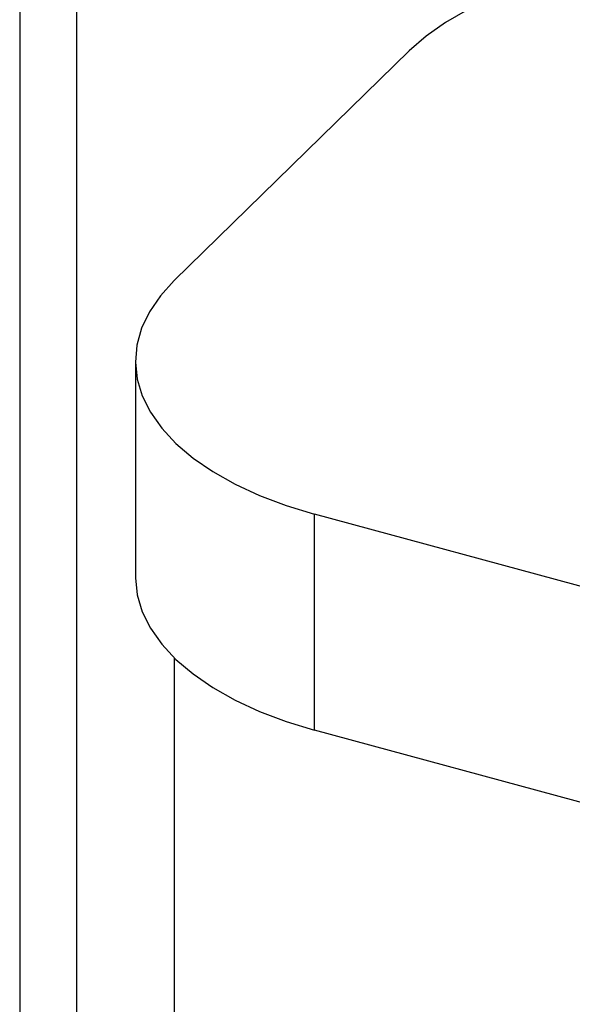
# Model space of a CAD drawing. Units: millimetres. Extents: x 0 to 2970, y 0 to 2100.
# Drawn here: x 2179 to 2205, y 863 to 910 of the extents above; entities that cross this region are included whole.
import ezdxf

# ---------------------------------------------------------------- set-up
doc = ezdxf.new("R2010")
doc.units = ezdxf.units.MM
doc.header["$LTSCALE"] = 100

msp = doc.modelspace()

# ---------------------------------------------------------------- linework, layer by layer
at = {"color": 8, "linetype": 'Continuous', "lineweight": 25}
for p, q in [((2181.597, 961.189), (2181.597, 789.8)), ((2178.895, 960.779), (2178.895, 789.369))]:
    msp.add_line(p, q, dxfattribs=at)
at = {"color": 7, "linetype": 'Continuous', "lineweight": 25}
for p, q in [((2197.465, 908.147), (2186.264, 897.215)), ((2184.415, 893.369), (2184.415, 883.083)), ((2232.291, 875.388), (2192.948, 886.081)), ((2192.948, 875.795), (2192.948, 886.081)), ((2186.264, 879.237), (2186.264, 859.499)), ((2232.155, 865.139), (2192.948, 875.795))]:
    msp.add_line(p, q, dxfattribs=at)
at = {"color": 7, "linetype": 'Continuous', "lineweight": 25, "flags": 128}
for points in [[(2219.083, 911.589), (2217.66, 911.931), (2216.179, 912.199), (2214.653, 912.392), (2213.099, 912.506), (2211.53, 912.542), (2209.963, 912.498), (2208.411, 912.375), (2206.89, 912.174), (2205.414, 911.897), (2203.998, 911.548), (2202.656, 911.128), (2201.4, 910.643), (2200.242, 910.097), (2199.194, 909.495), (2198.265, 908.843), (2197.465, 908.147)], [(2186.264, 897.215), (2185.6, 896.482), (2185.079, 895.719), (2184.706, 894.933), (2184.484, 894.133), (2184.415, 893.325), (2184.501, 892.517), (2184.739, 891.718), (2185.129, 890.935), (2185.666, 890.175), (2186.345, 889.446), (2187.159, 888.754), (2188.101, 888.107), (2189.162, 887.511), (2190.331, 886.971), (2191.597, 886.493), (2192.948, 886.081)], [(2184.415, 883.083), (2184.415, 883.039), (2184.501, 882.231), (2184.739, 881.432), (2185.129, 880.649), (2185.666, 879.889), (2186.345, 879.16), (2187.159, 878.468), (2188.101, 877.821), (2189.162, 877.225), (2190.331, 876.685), (2191.597, 876.207), (2192.948, 875.795)]]:
    msp.add_lwpolyline(points, dxfattribs=at)

doc.saveas('drawing.dxf')
